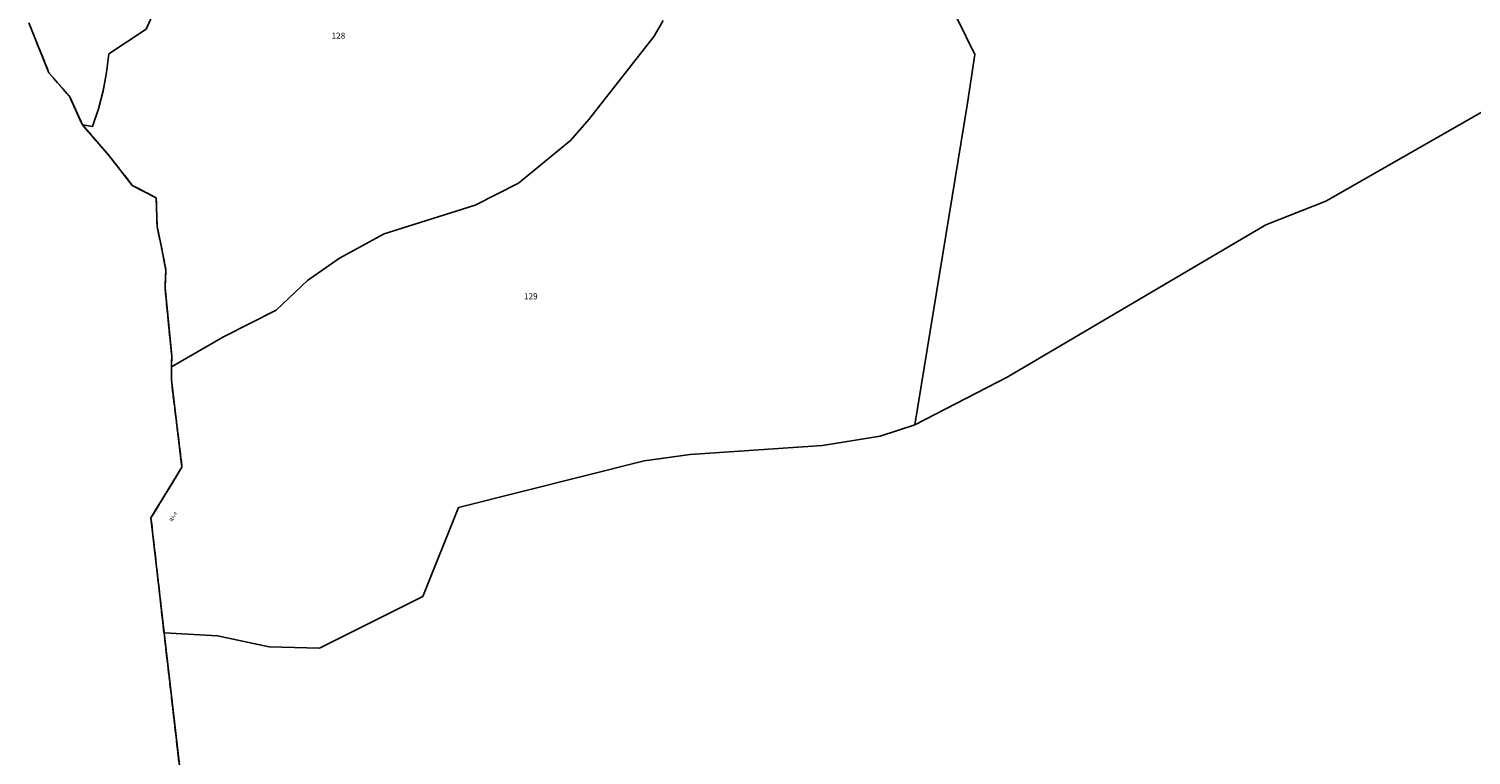
# Model space of a CAD drawing. Units: metres. Extents: x 1032207 to 1037402, y 6306807 to 6314127.
# Drawn here: x 1032366 to 1032841, y 6308592 to 6308832 of the extents above; entities that cross this region are included whole.
import ezdxf
from ezdxf.enums import TextEntityAlignment as Align

# ---------------------------------------------------------------- set-up
doc = ezdxf.new("R2010")
doc.units = ezdxf.units.M
doc.linetypes.add('TOPO2', pattern=[2.4, 2, -0.4])
doc.linetypes.add('TOPO5', pattern=[5.4, 3, -1, 0.4, -1])
for name, color, linetype in [('ig_cad_divers_texte', 8, 'CONTINUOUS'), ('ig_cad_lieudit', 7, 'ByLayer'), ('ig_cad_limcom', 1, 'TOPO5'), ('ig_cad_parcel', 3, 'CONTINUOUS'), ('ig_cad_parcel_num', 3, 'CONTINUOUS'), ('ig_cad_section', 20, 'TOPO2')]:
    doc.layers.add(name, color=color, linetype=linetype)
doc.styles.add('Times New Roman', font='times.ttf')

msp = doc.modelspace()

# ---------------------------------------------------------------- linework, layer by layer
at = {"layer": 'ig_cad_lieudit'}
for points in [[(1032365.64, 6308833.9), (1032372.24, 6308817.44), (1032379.01, 6308809.66), (1032383.3, 6308800.27), (1032392.72, 6308789.34), (1032399.77, 6308780.29), (1032407.67, 6308776.15), (1032407.94, 6308766.73), (1032409.51, 6308759.37), (1032410.88, 6308752.24), (1032410.58, 6308746.48), (1032412.78, 6308723.97), (1032412.68, 6308720.45), (1032412.65, 6308716.2), (1032416.16, 6308687.41), (1032405.93, 6308670.68), (1032410.23, 6308632.8), (1032427.91, 6308631.73), (1032444.88, 6308628.2), (1032461.56, 6308627.68), (1032495.65, 6308644.76), (1032507.36, 6308674.04), (1032568.66, 6308689.47), (1032583.81, 6308691.54), (1032627.44, 6308694.48), (1032646.48, 6308697.6), (1032657.87, 6308701.33), (1032688.37, 6308717.11), (1032773.74, 6308767.28), (1032793.54, 6308775.09), (1032849.19, 6308806.86)], [(1032849.19, 6308806.86), (1032793.54, 6308775.09), (1032773.74, 6308767.28), (1032688.37, 6308717.11), (1032657.87, 6308701.33), (1032646.48, 6308697.6), (1032627.44, 6308694.48), (1032583.81, 6308691.54), (1032568.66, 6308689.47), (1032507.36, 6308674.04), (1032495.65, 6308644.76), (1032461.56, 6308627.68), (1032444.88, 6308628.2), (1032427.91, 6308631.73), (1032410.23, 6308632.8), (1032421.12, 6308539.03)]]:
    msp.add_lwpolyline(points, dxfattribs=at)
at = {"layer": 'ig_cad_limcom'}
msp.add_lwpolyline([(1032365.64, 6308833.9), (1032372.24, 6308817.44), (1032379.01, 6308809.66), (1032383.3, 6308800.27), (1032392.72, 6308789.34), (1032399.77, 6308780.29), (1032407.67, 6308776.15), (1032407.94, 6308766.73), (1032409.51, 6308759.37), (1032410.88, 6308752.24), (1032410.58, 6308746.48), (1032412.78, 6308723.97), (1032412.68, 6308720.45), (1032412.65, 6308716.2), (1032416.16, 6308687.41), (1032405.93, 6308670.68), (1032410.23, 6308632.8), (1032421.12, 6308539.03)], dxfattribs=at)
msp.add_lwpolyline([(1032365.64, 6308833.9), (1032372.24, 6308817.44), (1032379.01, 6308809.66), (1032383.3, 6308800.27), (1032392.72, 6308789.34), (1032399.77, 6308780.29), (1032407.67, 6308776.15), (1032407.94, 6308766.73), (1032409.51, 6308759.37), (1032410.88, 6308752.24), (1032410.58, 6308746.48), (1032412.78, 6308723.97), (1032412.68, 6308720.45), (1032412.65, 6308716.2), (1032416.16, 6308687.41), (1032405.93, 6308670.68), (1032410.23, 6308632.8), (1032421.12, 6308539.03)], dxfattribs=at)
msp.add_lwpolyline([(1032365.64, 6308833.9), (1032372.24, 6308817.44), (1032379.01, 6308809.66), (1032383.3, 6308800.27), (1032392.72, 6308789.34), (1032399.77, 6308780.29), (1032407.67, 6308776.15), (1032407.94, 6308766.73), (1032409.51, 6308759.37), (1032410.88, 6308752.24), (1032410.58, 6308746.48), (1032412.78, 6308723.97), (1032412.68, 6308720.45), (1032412.65, 6308716.2), (1032416.16, 6308687.41), (1032405.93, 6308670.68), (1032410.23, 6308632.8), (1032421.12, 6308539.03)], dxfattribs=at)
msp.add_lwpolyline([(1032365.64, 6308833.9), (1032372.24, 6308817.44), (1032379.01, 6308809.66), (1032383.3, 6308800.27), (1032392.72, 6308789.34), (1032399.77, 6308780.29), (1032407.67, 6308776.15), (1032407.94, 6308766.73), (1032409.51, 6308759.37), (1032410.88, 6308752.24), (1032410.58, 6308746.48), (1032412.78, 6308723.97), (1032412.68, 6308720.45), (1032412.65, 6308716.2), (1032416.16, 6308687.41), (1032405.93, 6308670.68), (1032410.23, 6308632.8), (1032421.12, 6308539.03)], dxfattribs=at)
msp.add_lwpolyline([(1032365.64, 6308833.9), (1032372.24, 6308817.44), (1032379.01, 6308809.66), (1032383.3, 6308800.27), (1032392.72, 6308789.34), (1032399.77, 6308780.29), (1032407.67, 6308776.15), (1032407.94, 6308766.73), (1032409.51, 6308759.37), (1032410.88, 6308752.24), (1032410.58, 6308746.48), (1032412.78, 6308723.97), (1032412.68, 6308720.45), (1032412.65, 6308716.2), (1032416.16, 6308687.41), (1032405.93, 6308670.68), (1032410.23, 6308632.8), (1032421.12, 6308539.03)], dxfattribs=at)
msp.add_lwpolyline([(1032365.64, 6308833.9), (1032372.24, 6308817.44), (1032379.01, 6308809.66), (1032383.3, 6308800.27), (1032392.72, 6308789.34), (1032399.77, 6308780.29), (1032407.67, 6308776.15), (1032407.94, 6308766.73), (1032409.51, 6308759.37), (1032410.88, 6308752.24), (1032410.58, 6308746.48), (1032412.78, 6308723.97), (1032412.68, 6308720.45), (1032412.65, 6308716.2), (1032416.16, 6308687.41), (1032405.93, 6308670.68), (1032410.23, 6308632.8), (1032421.12, 6308539.03)], dxfattribs=at)
msp.add_lwpolyline([(1032365.64, 6308833.9), (1032372.24, 6308817.44), (1032379.01, 6308809.66), (1032383.3, 6308800.27), (1032392.72, 6308789.34), (1032399.77, 6308780.29), (1032407.67, 6308776.15), (1032407.94, 6308766.73), (1032409.51, 6308759.37), (1032410.88, 6308752.24), (1032410.58, 6308746.48), (1032412.78, 6308723.97), (1032412.68, 6308720.45), (1032412.65, 6308716.2), (1032416.16, 6308687.41), (1032405.93, 6308670.68), (1032410.23, 6308632.8), (1032421.12, 6308539.03)], dxfattribs=at)
msp.add_lwpolyline([(1032365.64, 6308833.9), (1032372.24, 6308817.44), (1032379.01, 6308809.66), (1032383.3, 6308800.27), (1032392.72, 6308789.34), (1032399.77, 6308780.29), (1032407.67, 6308776.15), (1032407.94, 6308766.73), (1032409.51, 6308759.37), (1032410.88, 6308752.24), (1032410.58, 6308746.48), (1032412.78, 6308723.97), (1032412.68, 6308720.45), (1032412.65, 6308716.2), (1032416.16, 6308687.41), (1032405.93, 6308670.68), (1032410.23, 6308632.8), (1032421.12, 6308539.03)], dxfattribs=at)
msp.add_lwpolyline([(1032365.64, 6308833.9), (1032372.24, 6308817.44), (1032379.01, 6308809.66), (1032383.3, 6308800.27), (1032392.72, 6308789.34), (1032399.77, 6308780.29), (1032407.67, 6308776.15), (1032407.94, 6308766.73), (1032409.51, 6308759.37), (1032410.88, 6308752.24), (1032410.58, 6308746.48), (1032412.78, 6308723.97), (1032412.68, 6308720.45), (1032412.65, 6308716.2), (1032416.16, 6308687.41), (1032405.93, 6308670.68), (1032410.23, 6308632.8), (1032421.12, 6308539.03)], dxfattribs=at)
msp.add_lwpolyline([(1032365.64, 6308833.9), (1032372.24, 6308817.44), (1032379.01, 6308809.66), (1032383.3, 6308800.27), (1032392.72, 6308789.34), (1032399.77, 6308780.29), (1032407.67, 6308776.15), (1032407.94, 6308766.73), (1032409.51, 6308759.37), (1032410.88, 6308752.24), (1032410.58, 6308746.48), (1032412.78, 6308723.97), (1032412.68, 6308720.45), (1032412.65, 6308716.2), (1032416.16, 6308687.41), (1032405.93, 6308670.68), (1032410.23, 6308632.8), (1032421.12, 6308539.03)], dxfattribs=at)
msp.add_lwpolyline([(1032365.64, 6308833.9), (1032372.24, 6308817.44), (1032379.01, 6308809.66), (1032383.3, 6308800.27), (1032392.72, 6308789.34), (1032399.77, 6308780.29), (1032407.67, 6308776.15), (1032407.94, 6308766.73), (1032409.51, 6308759.37), (1032410.88, 6308752.24), (1032410.58, 6308746.48), (1032412.78, 6308723.97), (1032412.68, 6308720.45), (1032412.65, 6308716.2), (1032416.16, 6308687.41), (1032405.93, 6308670.68), (1032410.23, 6308632.8), (1032421.12, 6308539.03)], dxfattribs=at)
msp.add_lwpolyline([(1032365.64, 6308833.9), (1032372.24, 6308817.44), (1032379.01, 6308809.66), (1032383.3, 6308800.27), (1032392.72, 6308789.34), (1032399.77, 6308780.29), (1032407.67, 6308776.15), (1032407.94, 6308766.73), (1032409.51, 6308759.37), (1032410.88, 6308752.24), (1032410.58, 6308746.48), (1032412.78, 6308723.97), (1032412.68, 6308720.45), (1032412.65, 6308716.2), (1032416.16, 6308687.41), (1032405.93, 6308670.68), (1032410.23, 6308632.8), (1032421.12, 6308539.03)], dxfattribs=at)
msp.add_lwpolyline([(1032365.64, 6308833.9), (1032372.24, 6308817.44), (1032379.01, 6308809.66), (1032383.3, 6308800.27), (1032392.72, 6308789.34), (1032399.77, 6308780.29), (1032407.67, 6308776.15), (1032407.94, 6308766.73), (1032409.51, 6308759.37), (1032410.88, 6308752.24), (1032410.58, 6308746.48), (1032412.78, 6308723.97), (1032412.68, 6308720.45), (1032412.65, 6308716.2), (1032416.16, 6308687.41), (1032405.93, 6308670.68), (1032410.23, 6308632.8), (1032421.12, 6308539.03)], dxfattribs=at)
msp.add_lwpolyline([(1032365.64, 6308833.9), (1032372.24, 6308817.44), (1032379.01, 6308809.66), (1032383.3, 6308800.27), (1032392.72, 6308789.34), (1032399.77, 6308780.29), (1032407.67, 6308776.15), (1032407.94, 6308766.73), (1032409.51, 6308759.37), (1032410.88, 6308752.24), (1032410.58, 6308746.48), (1032412.78, 6308723.97), (1032412.68, 6308720.45), (1032412.65, 6308716.2), (1032416.16, 6308687.41), (1032405.93, 6308670.68), (1032410.23, 6308632.8), (1032421.12, 6308539.03)], dxfattribs=at)
msp.add_lwpolyline([(1032365.64, 6308833.9), (1032372.24, 6308817.44), (1032379.01, 6308809.66), (1032383.3, 6308800.27), (1032392.72, 6308789.34), (1032399.77, 6308780.29), (1032407.67, 6308776.15), (1032407.94, 6308766.73), (1032409.51, 6308759.37), (1032410.88, 6308752.24), (1032410.58, 6308746.48), (1032412.78, 6308723.97), (1032412.68, 6308720.45), (1032412.65, 6308716.2), (1032416.16, 6308687.41), (1032405.93, 6308670.68), (1032410.23, 6308632.8), (1032421.12, 6308539.03)], dxfattribs=at)
msp.add_lwpolyline([(1032365.64, 6308833.9), (1032372.24, 6308817.44), (1032379.01, 6308809.66), (1032383.3, 6308800.27), (1032392.72, 6308789.34), (1032399.77, 6308780.29), (1032407.67, 6308776.15), (1032407.94, 6308766.73), (1032409.51, 6308759.37), (1032410.88, 6308752.24), (1032410.58, 6308746.48), (1032412.78, 6308723.97), (1032412.68, 6308720.45), (1032412.65, 6308716.2), (1032416.16, 6308687.41), (1032405.93, 6308670.68), (1032410.23, 6308632.8), (1032421.12, 6308539.03)], dxfattribs=at)
msp.add_lwpolyline([(1032365.64, 6308833.9), (1032372.24, 6308817.44), (1032379.01, 6308809.66), (1032383.3, 6308800.27), (1032392.72, 6308789.34), (1032399.77, 6308780.29), (1032407.67, 6308776.15), (1032407.94, 6308766.73), (1032409.51, 6308759.37), (1032410.88, 6308752.24), (1032410.58, 6308746.48), (1032412.78, 6308723.97), (1032412.68, 6308720.45), (1032412.65, 6308716.2), (1032416.16, 6308687.41), (1032405.93, 6308670.68), (1032410.23, 6308632.8), (1032421.12, 6308539.03)], dxfattribs=at)
msp.add_lwpolyline([(1032365.64, 6308833.9), (1032372.24, 6308817.44), (1032379.01, 6308809.66), (1032383.3, 6308800.27), (1032392.72, 6308789.34), (1032399.77, 6308780.29), (1032407.67, 6308776.15), (1032407.94, 6308766.73), (1032409.51, 6308759.37), (1032410.88, 6308752.24), (1032410.58, 6308746.48), (1032412.78, 6308723.97), (1032412.68, 6308720.45), (1032412.65, 6308716.2), (1032416.16, 6308687.41), (1032405.93, 6308670.68), (1032410.23, 6308632.8), (1032421.12, 6308539.03)], dxfattribs=at)
at = {"layer": 'ig_cad_parcel'}
for points in [[(1032849.19, 6308806.86), (1032793.54, 6308775.09), (1032773.74, 6308767.28), (1032688.37, 6308717.11), (1032657.87, 6308701.33), (1032675.32, 6308807.36), (1032677.67, 6308823.41), (1032666.08, 6308847.25), (1032666.56, 6308864.73), (1032666.71, 6308884.34), (1032666.43, 6308903.95), (1032787.2, 6308910.16), (1032782.23, 6308956.8), (1032796.71, 6308977.84), (1032788.16, 6309000.97), (1032854.24, 6309006.54)], [(1032574.94, 6308834.67), (1032571.98, 6308829.46), (1032550.43, 6308802.05), (1032544.28, 6308795.07), (1032527.13, 6308781.04), (1032512.92, 6308773.74), (1032482.88, 6308764.37), (1032468.15, 6308756.33), (1032457.52, 6308748.89), (1032447.21, 6308739.16), (1032429.82, 6308730.39), (1032412.68, 6308720.45), (1032412.65, 6308716.2), (1032416.16, 6308687.41), (1032405.93, 6308670.68), (1032410.23, 6308632.8), (1032427.91, 6308631.73), (1032444.88, 6308628.2), (1032461.56, 6308627.68), (1032495.65, 6308644.76), (1032507.36, 6308674.04), (1032568.66, 6308689.47), (1032583.81, 6308691.54), (1032627.44, 6308694.48), (1032646.48, 6308697.6), (1032657.87, 6308701.33), (1032675.32, 6308807.36), (1032677.67, 6308823.41), (1032666.08, 6308847.25)], [(1032406.19, 6308836), (1032404.31, 6308831.84), (1032392.03, 6308823.66), (1032391.29, 6308817.53), (1032390.14, 6308811.48), (1032388.57, 6308805.5), (1032386.6, 6308799.66), (1032383.3, 6308800.27), (1032379.01, 6308809.66), (1032372.24, 6308817.44), (1032365.64, 6308833.9)], [(1032574.94, 6308834.67), (1032571.98, 6308829.46), (1032550.43, 6308802.05), (1032544.28, 6308795.07), (1032527.13, 6308781.04), (1032512.92, 6308773.74), (1032482.88, 6308764.37), (1032468.15, 6308756.33), (1032457.52, 6308748.89), (1032447.21, 6308739.16), (1032429.82, 6308730.39), (1032412.68, 6308720.45), (1032412.78, 6308723.97), (1032410.58, 6308746.48), (1032410.88, 6308752.24), (1032409.51, 6308759.37), (1032407.94, 6308766.73), (1032407.67, 6308776.15), (1032399.77, 6308780.29), (1032392.72, 6308789.34), (1032383.3, 6308800.27), (1032386.6, 6308799.66), (1032388.57, 6308805.5), (1032390.14, 6308811.48), (1032391.29, 6308817.53), (1032392.03, 6308823.66), (1032404.31, 6308831.84), (1032406.19, 6308836)], [(1032421.12, 6308539.03), (1032410.23, 6308632.8), (1032427.91, 6308631.73), (1032444.88, 6308628.2), (1032461.56, 6308627.68), (1032495.65, 6308644.76), (1032507.36, 6308674.04), (1032568.66, 6308689.47), (1032583.81, 6308691.54), (1032627.44, 6308694.48), (1032646.48, 6308697.6), (1032657.87, 6308701.33), (1032688.37, 6308717.11), (1032773.74, 6308767.28), (1032793.54, 6308775.09), (1032849.19, 6308806.86)]]:
    msp.add_lwpolyline(points, dxfattribs=at)
at = {"layer": 'ig_cad_section'}
msp.add_lwpolyline([(1032365.64, 6308833.9), (1032372.24, 6308817.44), (1032379.01, 6308809.66), (1032383.3, 6308800.27), (1032392.72, 6308789.34), (1032399.77, 6308780.29), (1032407.67, 6308776.15), (1032407.94, 6308766.73), (1032409.51, 6308759.37), (1032410.88, 6308752.24), (1032410.58, 6308746.48), (1032412.78, 6308723.97), (1032412.68, 6308720.45), (1032412.65, 6308716.2), (1032416.16, 6308687.41), (1032405.93, 6308670.68), (1032410.23, 6308632.8), (1032421.12, 6308539.03)], dxfattribs=at)
msp.add_lwpolyline([(1032365.64, 6308833.9), (1032372.24, 6308817.44), (1032379.01, 6308809.66), (1032383.3, 6308800.27), (1032392.72, 6308789.34), (1032399.77, 6308780.29), (1032407.67, 6308776.15), (1032407.94, 6308766.73), (1032409.51, 6308759.37), (1032410.88, 6308752.24), (1032410.58, 6308746.48), (1032412.78, 6308723.97), (1032412.68, 6308720.45), (1032412.65, 6308716.2), (1032416.16, 6308687.41), (1032405.93, 6308670.68), (1032410.23, 6308632.8), (1032421.12, 6308539.03)], dxfattribs=at)
msp.add_lwpolyline([(1032365.64, 6308833.9), (1032372.24, 6308817.44), (1032379.01, 6308809.66), (1032383.3, 6308800.27), (1032392.72, 6308789.34), (1032399.77, 6308780.29), (1032407.67, 6308776.15), (1032407.94, 6308766.73), (1032409.51, 6308759.37), (1032410.88, 6308752.24), (1032410.58, 6308746.48), (1032412.78, 6308723.97), (1032412.68, 6308720.45), (1032412.65, 6308716.2), (1032416.16, 6308687.41), (1032405.93, 6308670.68), (1032410.23, 6308632.8), (1032421.12, 6308539.03)], dxfattribs=at)

# ---------------------------------------------------------------- texts
at = {"layer": 'ig_cad_divers_texte', "style": 'Times New Roman'}
msp.add_text('Rive', height=1.25, rotation=63.7, dxfattribs=at).set_placement((1032413.41, 6308669.19), align=Align.BOTTOM_LEFT)
at = {"layer": 'ig_cad_parcel_num', "style": 'Times New Roman'}
for s, p in [('128', (1032465.49, 6308828.02)), ('129', (1032528.95, 6308742.12))]:
    msp.add_text(s, height=2, dxfattribs=at).set_placement(p, align=Align.BOTTOM_LEFT)

doc.saveas('drawing.dxf')
